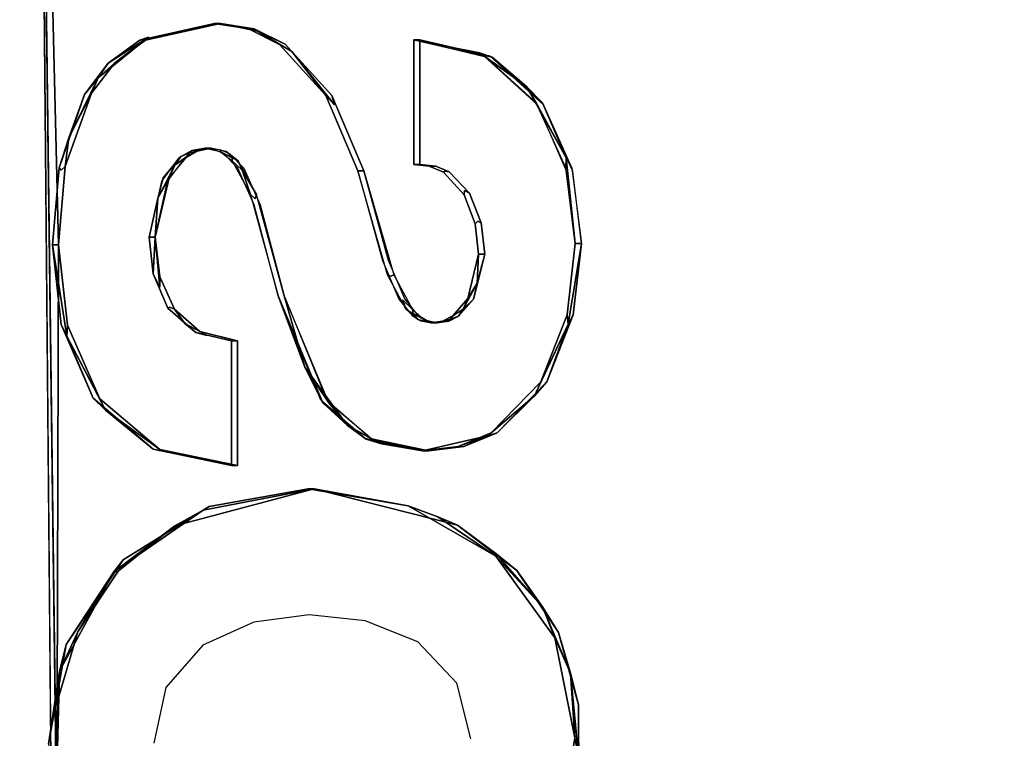
# Model space of a CAD drawing. Units: inches. Extents: x -11.4 to 14.7, y -14 to 9.9.
# Drawn here: x 2.8 to 3.1, y -0.6 to -0.4 of the extents above; entities that cross this region are included whole.
import ezdxf

# ---------------------------------------------------------------- set-up
doc = ezdxf.new("R2010")
doc.units = ezdxf.units.IN
doc.header["$MEASUREMENT"] = 0
doc.layers.add('SEAT-SEAT', color=5, linetype='Continuous')

msp = doc.modelspace()

# ---------------------------------------------------------------- linework, layer by layer
at = {"layer": 'SEAT-SEAT'}
for points, invisible_edges in [([(2.80306, -1.09394, 16.53366), (3.03891, 0, 16.56), (2.06398, 0, 16.39938)], 15), ([(3.99051, -1.58825, 16.73505), (4.02087, 0, 16.73005), (2.80306, -1.09394, 16.53366)], 15), ([(2.80306, -1.09394, 16.53366), (4.02087, 0, 16.73005), (3.03891, 0, 16.56)], 15), ([(5.49477, -1.47221, 18.25003), (3.88696, 0, 17.96577), (2.98834, -0.18659, 17.82047)], 13), ([(0.75864, -0.79216, 17.27143), (0.75862, -0.00877, 17.25944), (3.27217, -0.0079, 17.62598)], 13), ([(0.75864, -0.79216, 17.27143), (3.27217, -0.0079, 17.62598), (3.27217, -0.72811, 17.63342)], 15), ([(1.8466, -0.18659, 16.24567), (2.81365, -0.18209, 16.40265), (2.81868, -0.74202, 16.40912)], 13), ([(2.81365, -0.18209, 16.40265), (2.88483, -0.32807, 16.41521), (2.836, -0.36502, 16.40731)], 15), ([(2.81365, -0.18209, 16.40265), (2.836, -0.36502, 16.40731), (2.82909, -0.37398, 16.40623)], 13), ([(2.82909, -0.37398, 16.40623), (2.82139, -0.39565, 16.40511), (2.81365, -0.18209, 16.40265)], 14), ([(2.81365, -0.18209, 16.40265), (2.82139, -0.39565, 16.40511), (2.81936, -0.41882, 16.40497)], 1), ([(2.81365, -0.18209, 16.40265), (2.81936, -0.41882, 16.40497), (2.81868, -0.57556, 16.40656)], 2), ([(0.27376, -0.20764, 17.43739), (2.9902, -1.48965, 17.85333), (2.98834, -0.18659, 17.82047)], 15), ([(2.81868, -0.74202, 16.40912), (1.84709, -0.75706, 16.25403), (1.8466, -0.18659, 16.24567)], 15), ([(2.9902, -1.48965, 17.85333), (5.49477, -1.47221, 18.25003), (2.98834, -0.18659, 17.82047)], 15), ([(0.27351, -1.59621, 17.48607), (2.9902, -1.48965, 17.85333), (0.27376, -0.20764, 17.43739)], 15), ([(2.91149, -0.32807, 16.41967), (3.17176, -0.30952, 16.46343), (2.94691, -0.3631, 16.42583)], 15), ([(2.94691, -0.3631, 16.42583), (3.17176, -0.30952, 16.46343), (2.96274, -0.37743, 16.42858)], 3), ([(2.96274, -0.37743, 16.42858), (3.17176, -0.30952, 16.46343), (2.97133, -0.39711, 16.43016)], 3), ([(2.97133, -0.39711, 16.43016), (3.17176, -0.30952, 16.46343), (3.17162, -0.50138, 16.4647)], 15), ([(2.88483, -0.32807, 16.41521), (2.84512, -0.35836, 16.40879), (2.836, -0.36502, 16.40731)], 13), ([(2.86728, -0.35343, 16.41245), (2.84512, -0.35836, 16.40879), (2.88483, -0.32807, 16.41521)], 14), ([(2.88483, -0.32807, 16.41521), (2.87722, -0.35496, 16.41412), (2.86728, -0.35343, 16.41245)], 13), ([(2.88483, -0.32807, 16.41521), (2.88634, -0.35951, 16.41567), (2.87722, -0.35496, 16.41412)], 13), ([(2.91149, -0.32807, 16.41967), (2.88634, -0.35951, 16.41567), (2.88483, -0.32807, 16.41521)], 3), ([(2.92618, -0.35826, 16.42233), (2.88634, -0.35951, 16.41567), (2.91149, -0.32807, 16.41967)], 15), ([(2.94691, -0.3631, 16.42583), (2.92618, -0.35826, 16.42233), (2.91149, -0.32807, 16.41967)], 14), ([(2.846, -0.35749, 16.417), (2.8655, -0.35343, 16.42848), (2.84341, -0.35833, 16.42477)], 1), ([(2.88468, -0.35959, 16.43177), (2.84341, -0.35833, 16.42477), (2.8655, -0.35343, 16.42848)], 13), ([(2.84512, -0.35836, 16.40879), (2.86728, -0.35343, 16.41245), (2.846, -0.35749, 16.417)], 2), ([(2.846, -0.35749, 16.417), (2.86728, -0.35343, 16.41245), (2.8655, -0.35343, 16.42848)], 13), ([(2.86728, -0.35343, 16.41245), (2.8755, -0.35498, 16.43018), (2.8655, -0.35343, 16.42848)], 1), ([(2.88468, -0.35959, 16.43177), (2.8655, -0.35343, 16.42848), (2.8755, -0.35498, 16.43018)], 1), ([(2.87821, -0.35565, 16.42317), (2.8755, -0.35498, 16.43018), (2.86728, -0.35343, 16.41245)], 2), ([(2.83408, -0.36517, 16.42324), (2.84341, -0.35833, 16.42477), (2.89837, -0.37473, 16.4342)], 14), ([(2.89837, -0.37473, 16.4342), (2.84341, -0.35833, 16.42477), (2.88468, -0.35959, 16.43177)], 3), ([(2.92618, -0.35826, 16.42233), (2.90016, -0.37473, 16.41809), (2.88634, -0.35951, 16.41567)], 13), ([(2.92615, -0.39511, 16.42258), (2.90016, -0.37473, 16.41809), (2.92618, -0.35826, 16.42233)], 3), ([(2.92615, -0.39511, 16.42258), (2.92439, -0.35826, 16.43849), (2.92436, -0.39511, 16.43875)], 1), ([(2.92439, -0.35826, 16.43849), (2.94512, -0.3631, 16.44204), (2.92436, -0.39511, 16.43875)], 2), ([(2.92618, -0.35826, 16.42233), (2.92439, -0.35826, 16.43849), (2.92615, -0.39511, 16.42258)], 2), ([(2.92618, -0.35826, 16.42233), (2.94379, -0.36206, 16.43407), (2.92439, -0.35826, 16.43849)], 1), ([(2.94749, -0.36341, 16.42593), (2.94379, -0.36206, 16.43407), (2.92618, -0.35826, 16.42233)], 2), ([(2.92436, -0.39511, 16.43875), (2.94512, -0.3631, 16.44204), (2.96094, -0.37743, 16.44482)], 13), ([(2.83408, -0.36517, 16.42324), (2.86559, -0.39069, 16.42876), (2.8271, -0.37437, 16.42213)], 3), ([(2.89837, -0.37473, 16.4342), (2.86825, -0.3919, 16.42923), (2.83408, -0.36517, 16.42324)], 15), ([(2.83408, -0.36517, 16.42324), (2.86825, -0.3919, 16.42923), (2.86559, -0.39069, 16.42876)], 13), ([(2.8271, -0.37437, 16.42213), (2.85488, -0.39318, 16.42697), (2.81954, -0.39607, 16.42102)], 3), ([(2.8271, -0.37437, 16.42213), (2.86559, -0.39069, 16.42876), (2.86269, -0.39028, 16.42827)], 13), ([(2.8271, -0.37437, 16.42213), (2.86269, -0.39028, 16.42827), (2.85873, -0.39096, 16.42761)], 13), ([(2.85873, -0.39096, 16.42761), (2.85488, -0.39318, 16.42697), (2.8271, -0.37437, 16.42213)], 14), ([(2.89837, -0.37473, 16.4342), (2.87237, -0.39614, 16.42996), (2.86825, -0.3919, 16.42923)], 13), ([(2.9078, -0.39695, 16.43596), (2.87237, -0.39614, 16.42996), (2.89837, -0.37473, 16.4342)], 3), ([(2.90092, -0.37743, 16.42569), (2.9078, -0.39695, 16.43596), (2.89837, -0.37473, 16.4342)], 1), ([(2.90958, -0.39695, 16.41983), (2.90016, -0.37473, 16.41809), (2.92615, -0.39511, 16.42258)], 14), ([(2.90016, -0.37473, 16.41809), (2.90958, -0.39695, 16.41983), (2.90092, -0.37743, 16.42569)], 2), ([(2.90092, -0.37743, 16.42569), (2.90958, -0.39695, 16.41983), (2.9078, -0.39695, 16.43596)], 13), ([(2.92436, -0.39511, 16.43875), (2.96094, -0.37743, 16.44482), (2.96953, -0.39711, 16.44641)], 13), ([(2.81954, -0.39607, 16.42102), (2.82017, -0.39678, 16.41414), (2.82245, -0.3872, 16.41439)], 2), ([(2.82139, -0.39565, 16.40511), (2.82245, -0.3872, 16.41439), (2.82017, -0.39678, 16.41414)], 2), ([(2.85371, -0.39523, 16.41874), (2.85548, -0.39272, 16.42707), (2.85811, -0.39162, 16.41923)], 12), ([(2.85811, -0.39162, 16.41923), (2.85725, -0.39272, 16.41106), (2.85371, -0.39523, 16.41874)], 12), ([(2.87003, -0.3919, 16.41319), (2.85666, -0.39318, 16.41097), (2.86041, -0.39101, 16.41157)], 13), ([(2.87413, -0.39612, 16.4139), (2.85666, -0.39318, 16.41097), (2.87003, -0.3919, 16.41319)], 3), ([(2.86736, -0.39069, 16.41273), (2.86041, -0.39101, 16.41157), (2.86446, -0.39028, 16.41225)], 1), ([(2.87003, -0.3919, 16.41319), (2.86041, -0.39101, 16.41157), (2.86736, -0.39069, 16.41273)], 3), ([(2.86701, -0.39087, 16.42145), (2.86446, -0.39028, 16.41225), (2.86269, -0.39028, 16.42827)], 13), ([(2.86701, -0.39087, 16.42145), (2.86269, -0.39028, 16.42827), (2.86712, -0.39126, 16.42903)], 1), ([(2.8689, -0.39126, 16.41299), (2.86446, -0.39028, 16.41225), (2.86701, -0.39087, 16.42145)], 2), ([(2.86701, -0.39087, 16.42145), (2.86712, -0.39126, 16.42903), (2.87065, -0.39309, 16.42185)], 12), ([(2.87065, -0.39309, 16.42185), (2.8689, -0.39126, 16.41299), (2.86701, -0.39087, 16.42145)], 12), ([(2.82139, -0.39565, 16.40511), (2.82017, -0.39678, 16.41414), (2.81936, -0.41882, 16.40497)], 2), ([(2.81954, -0.39607, 16.42102), (2.85488, -0.39318, 16.42697), (2.84979, -0.4, 16.42616)], 13), ([(2.87413, -0.39612, 16.4139), (2.85156, -0.4, 16.41017), (2.85666, -0.39318, 16.41097)], 13), ([(2.87065, -0.39309, 16.42185), (2.87073, -0.39403, 16.42966), (2.87364, -0.39676, 16.42218)], 12), ([(2.87364, -0.39676, 16.42218), (2.87251, -0.39403, 16.41362), (2.87065, -0.39309, 16.42185)], 12), ([(2.92615, -0.39511, 16.42258), (2.94079, -0.40357, 16.4251), (2.90958, -0.39695, 16.41983)], 15), ([(2.92967, -0.39552, 16.43182), (2.92615, -0.39511, 16.42258), (2.92436, -0.39511, 16.43875)], 13), ([(2.92967, -0.39552, 16.43182), (2.92436, -0.39511, 16.43875), (2.92889, -0.39555, 16.43952)], 1), ([(2.96953, -0.39711, 16.44641), (2.92889, -0.39555, 16.43952), (2.92436, -0.39511, 16.43875)], 13), ([(2.93084, -0.39557, 16.42337), (2.93483, -0.39728, 16.42405), (2.92615, -0.39511, 16.42258)], 2), ([(2.92615, -0.39511, 16.42258), (2.93483, -0.39728, 16.42405), (2.94079, -0.40357, 16.4251)], 13), ([(2.93084, -0.39557, 16.42337), (2.92615, -0.39511, 16.42258), (2.92967, -0.39552, 16.43182)], 2), ([(2.92967, -0.39552, 16.43182), (2.92889, -0.39555, 16.43952), (2.93352, -0.39705, 16.43224)], 14), ([(2.93352, -0.39705, 16.43224), (2.92889, -0.39555, 16.43952), (2.9331, -0.39732, 16.44024)], 1), ([(2.96953, -0.39711, 16.44641), (2.9331, -0.39732, 16.44024), (2.92889, -0.39555, 16.43952)], 13), ([(2.93352, -0.39705, 16.43224), (2.93084, -0.39557, 16.42337), (2.92967, -0.39552, 16.43182)], 13), ([(2.93352, -0.39705, 16.43224), (2.93483, -0.39728, 16.42405), (2.93084, -0.39557, 16.42337)], 12), ([(2.97107, -0.39612, 16.43011), (2.9721, -0.4184, 16.44701), (2.96941, -0.39308, 16.43691)], 1), ([(2.8176, -0.41882, 16.42088), (2.82017, -0.39678, 16.41414), (2.81954, -0.39607, 16.42102)], 1), ([(2.81954, -0.39607, 16.42102), (2.84618, -0.41651, 16.42569), (2.8176, -0.41882, 16.42088)], 3), ([(2.81936, -0.41882, 16.40497), (2.82017, -0.39678, 16.41414), (2.8176, -0.41882, 16.42088)], 3), ([(2.81954, -0.39607, 16.42102), (2.84979, -0.4, 16.42616), (2.84618, -0.41651, 16.42569)], 13), ([(2.87895, -0.40695, 16.41479), (2.85156, -0.4, 16.41017), (2.87413, -0.39612, 16.4139)], 3), ([(2.9078, -0.39695, 16.43596), (2.87717, -0.40696, 16.43085), (2.87237, -0.39614, 16.42996)], 13), ([(2.87364, -0.39676, 16.42218), (2.87613, -0.40392, 16.43065), (2.8775, -0.40524, 16.42261)], 12), ([(2.8775, -0.40524, 16.42261), (2.87791, -0.40392, 16.41459), (2.87364, -0.39676, 16.42218)], 12), ([(2.9078, -0.39695, 16.43596), (2.88813, -0.41949, 16.43281), (2.87717, -0.40696, 16.43085)], 15), ([(2.91513, -0.42339, 16.43741), (2.88813, -0.41949, 16.43281), (2.9078, -0.39695, 16.43596)], 3), ([(2.91663, -0.42761, 16.4377), (2.9078, -0.39695, 16.43596), (2.90958, -0.39695, 16.41983)], 12), ([(2.90958, -0.39695, 16.41983), (2.94079, -0.40357, 16.4251), (2.91692, -0.4234, 16.42127)], 3), ([(2.91767, -0.42801, 16.4297), (2.91663, -0.42761, 16.4377), (2.90958, -0.39695, 16.41983)], 14), ([(2.91767, -0.42801, 16.4297), (2.90958, -0.39695, 16.41983), (2.91842, -0.42761, 16.42155)], 1), ([(2.93352, -0.39705, 16.43224), (2.9331, -0.39732, 16.44024), (2.93939, -0.40274, 16.4329)], 14), ([(2.9721, -0.4184, 16.44701), (2.9331, -0.39732, 16.44024), (2.96953, -0.39711, 16.44641)], 3), ([(2.93939, -0.40274, 16.4329), (2.9331, -0.39732, 16.44024), (2.93928, -0.40406, 16.44134)], 1), ([(2.93928, -0.40406, 16.44134), (2.9331, -0.39732, 16.44024), (2.9721, -0.4184, 16.44701)], 14), ([(2.93939, -0.40274, 16.4329), (2.93483, -0.39728, 16.42405), (2.93352, -0.39705, 16.43224)], 13), ([(2.93939, -0.40274, 16.4329), (2.94079, -0.40357, 16.4251), (2.93483, -0.39728, 16.42405)], 12), ([(2.9739, -0.4184, 16.43076), (2.9721, -0.4184, 16.44701), (2.97107, -0.39612, 16.43011)], 2), ([(2.97133, -0.39711, 16.43016), (3.17162, -0.50138, 16.4647), (2.9739, -0.4184, 16.43076)], 3), ([(2.87895, -0.40695, 16.41479), (2.84795, -0.41651, 16.40971), (2.85156, -0.4, 16.41017)], 13), ([(2.8775, -0.40524, 16.42261), (2.87613, -0.40392, 16.43065), (2.88425, -0.43384, 16.43228)], 12), ([(2.88603, -0.43384, 16.4162), (2.87791, -0.40392, 16.41459), (2.8775, -0.40524, 16.42261)], 12), ([(2.91692, -0.4234, 16.42127), (2.94079, -0.40357, 16.4251), (2.94423, -0.41225, 16.42574)], 13), ([(2.93939, -0.40274, 16.4329), (2.93928, -0.40406, 16.44134), (2.94326, -0.41176, 16.43332)], 14), ([(2.94326, -0.41176, 16.43332), (2.93928, -0.40406, 16.44134), (2.94252, -0.41261, 16.44196)], 1), ([(2.9721, -0.4184, 16.44701), (2.94252, -0.41261, 16.44196), (2.93928, -0.40406, 16.44134)], 13), ([(2.94326, -0.41176, 16.43332), (2.94079, -0.40357, 16.4251), (2.93939, -0.40274, 16.4329)], 13), ([(2.94326, -0.41176, 16.43332), (2.94423, -0.41225, 16.42574), (2.94079, -0.40357, 16.4251)], 12), ([(2.88603, -0.43384, 16.4162), (2.84795, -0.41651, 16.40971), (2.87895, -0.40695, 16.41479)], 3), ([(2.88425, -0.43384, 16.43228), (2.87717, -0.40696, 16.43085), (2.88813, -0.41949, 16.43281)], 14), ([(2.8775, -0.40524, 16.42261), (2.88425, -0.43384, 16.43228), (2.88603, -0.43384, 16.4162)], 15), ([(2.91692, -0.4234, 16.42127), (2.94423, -0.41225, 16.42574), (2.94533, -0.42156, 16.426)], 13), ([(2.94326, -0.41176, 16.43332), (2.94252, -0.41261, 16.44196), (2.94533, -0.42156, 16.426)], 14), ([(2.94533, -0.42156, 16.426), (2.94252, -0.41261, 16.44196), (2.94353, -0.42156, 16.4422)], 1), ([(2.9721, -0.4184, 16.44701), (2.94353, -0.42156, 16.4422), (2.94252, -0.41261, 16.44196)], 13), ([(2.94533, -0.42156, 16.426), (2.94423, -0.41225, 16.42574), (2.94326, -0.41176, 16.43332)], 12), ([(2.8176, -0.41882, 16.42088), (2.84618, -0.41651, 16.42569), (2.84733, -0.42739, 16.42598)], 13), ([(2.81936, -0.41882, 16.40497), (2.8176, -0.41882, 16.42088), (2.82203, -0.44256, 16.40563)], 2), ([(2.82203, -0.44256, 16.40563), (2.8176, -0.41882, 16.42088), (2.82185, -0.44576, 16.41514)], 1), ([(2.8176, -0.41882, 16.42088), (2.84733, -0.42739, 16.42598), (2.82021, -0.44234, 16.42153)], 3), ([(2.81868, -0.57556, 16.40656), (2.81936, -0.41882, 16.40497), (2.81899, -0.55385, 16.40633)], 1), ([(2.81899, -0.55385, 16.40633), (2.81936, -0.41882, 16.40497), (2.82505, -0.53304, 16.40708)], 2), ([(2.82505, -0.53304, 16.40708), (2.81936, -0.41882, 16.40497), (2.82203, -0.44256, 16.40563)], 13), ([(2.88603, -0.43384, 16.4162), (2.84931, -0.42823, 16.41003), (2.84795, -0.41651, 16.40971)], 13), ([(2.96968, -0.43949, 16.44677), (2.94353, -0.42156, 16.4422), (2.9721, -0.4184, 16.44701)], 3), ([(2.9739, -0.4184, 16.43076), (2.96998, -0.44222, 16.43764), (2.96968, -0.43949, 16.44677)], 12), ([(2.9739, -0.4184, 16.43076), (2.96968, -0.43949, 16.44677), (2.9721, -0.4184, 16.44701)], 1), ([(2.9739, -0.4184, 16.43076), (3.17162, -0.50138, 16.4647), (2.97149, -0.43944, 16.43053)], 3), ([(2.88813, -0.41949, 16.43281), (2.91513, -0.42339, 16.43741), (2.88425, -0.43384, 16.43228)], 15), ([(2.94533, -0.42156, 16.426), (2.94197, -0.43486, 16.42555), (2.91692, -0.4234, 16.42127)], 14), ([(2.96968, -0.43949, 16.44677), (2.94032, -0.4346, 16.44176), (2.94353, -0.42156, 16.4422)], 13), ([(2.88425, -0.43384, 16.43228), (2.91513, -0.42339, 16.43741), (2.91998, -0.43479, 16.43832)], 13), ([(2.91692, -0.4234, 16.42127), (2.94197, -0.43486, 16.42555), (2.92176, -0.43478, 16.42217)], 3), ([(2.82021, -0.44234, 16.42153), (2.84733, -0.42739, 16.42598), (2.85166, -0.43753, 16.4268)], 13), ([(2.85166, -0.43753, 16.4268), (2.84733, -0.42739, 16.42598), (2.84928, -0.43125, 16.41879)], 12), ([(2.92106, -0.43506, 16.43008), (2.92215, -0.4379, 16.43872), (2.91663, -0.42761, 16.4377)], 12), ([(2.92106, -0.43506, 16.43008), (2.91663, -0.42761, 16.4377), (2.91767, -0.42801, 16.4297)], 13), ([(2.91767, -0.42801, 16.4297), (2.91842, -0.42761, 16.42155), (2.92106, -0.43506, 16.43008)], 14), ([(2.92106, -0.43506, 16.43008), (2.91842, -0.42761, 16.42155), (2.92394, -0.4379, 16.42256)], 1), ([(2.85362, -0.43779, 16.41084), (2.84928, -0.43125, 16.41879), (2.84931, -0.42823, 16.41003)], 1), ([(2.88603, -0.43384, 16.4162), (2.8723, -0.44715, 16.41403), (2.84931, -0.42823, 16.41003)], 15), ([(2.8723, -0.44715, 16.41403), (2.85362, -0.43779, 16.41084), (2.84931, -0.42823, 16.41003)], 13), ([(2.85231, -0.43725, 16.41912), (2.85166, -0.43753, 16.4268), (2.84928, -0.43125, 16.41879)], 14), ([(2.85231, -0.43725, 16.41912), (2.84928, -0.43125, 16.41879), (2.85362, -0.43779, 16.41084)], 3), ([(2.89864, -0.46462, 16.41858), (2.8723, -0.44715, 16.41403), (2.88603, -0.43384, 16.4162)], 3), ([(2.89221, -0.45496, 16.42647), (2.88603, -0.43384, 16.4162), (2.88425, -0.43384, 16.43228)], 2), ([(2.88425, -0.43384, 16.43228), (2.91998, -0.43479, 16.43832), (2.92385, -0.43962, 16.43902)], 13), ([(2.92385, -0.43962, 16.43902), (2.92648, -0.44122, 16.43948), (2.88425, -0.43384, 16.43228)], 14), ([(2.88425, -0.43384, 16.43228), (2.92648, -0.44122, 16.43948), (2.96187, -0.45925, 16.44561)], 15), ([(2.88425, -0.43384, 16.43228), (2.96187, -0.45925, 16.44561), (2.89686, -0.46462, 16.43468)], 3), ([(2.92421, -0.43911, 16.43043), (2.92215, -0.4379, 16.43872), (2.92106, -0.43506, 16.43008)], 12), ([(2.92106, -0.43506, 16.43008), (2.92394, -0.4379, 16.42256), (2.92421, -0.43911, 16.43043)], 12), ([(2.92176, -0.43478, 16.42217), (2.94197, -0.43486, 16.42555), (2.92563, -0.43962, 16.42286)], 3), ([(2.92563, -0.43962, 16.42286), (2.94197, -0.43486, 16.42555), (2.93761, -0.43985, 16.42486)], 13), ([(2.96968, -0.43949, 16.44677), (2.9359, -0.43978, 16.44106), (2.94032, -0.4346, 16.44176)], 13), ([(2.82021, -0.44234, 16.42153), (2.85166, -0.43753, 16.4268), (2.85995, -0.44464, 16.42827)], 13), ([(2.85671, -0.44203, 16.41961), (2.85166, -0.43753, 16.4268), (2.85231, -0.43725, 16.41912)], 12), ([(2.85231, -0.43725, 16.41912), (2.85362, -0.43779, 16.41084), (2.85671, -0.44203, 16.41961)], 12), ([(2.86118, -0.44437, 16.41216), (2.85362, -0.43779, 16.41084), (2.8723, -0.44715, 16.41403)], 2), ([(2.92789, -0.44141, 16.43084), (2.92555, -0.4408, 16.43932), (2.92421, -0.43911, 16.43043)], 12), ([(2.92421, -0.43911, 16.43043), (2.92734, -0.4408, 16.42315), (2.92789, -0.44141, 16.43084)], 12), ([(2.93896, -0.43784, 16.43324), (2.9359, -0.43978, 16.44106), (2.93519, -0.44074, 16.43283)], 12), ([(2.93519, -0.44074, 16.43283), (2.93761, -0.43985, 16.42486), (2.93896, -0.43784, 16.43324)], 12), ([(2.86318, -0.4456, 16.42033), (2.85995, -0.44464, 16.42827), (2.85671, -0.44203, 16.41961)], 12), ([(2.85671, -0.44203, 16.41961), (2.86118, -0.44437, 16.41216), (2.86318, -0.4456, 16.42033)], 12), ([(2.92563, -0.43962, 16.42286), (2.93761, -0.43985, 16.42486), (2.9347, -0.44131, 16.42439)], 13), ([(2.9347, -0.44131, 16.42439), (2.9313, -0.44183, 16.42383), (2.92563, -0.43962, 16.42286)], 14), ([(2.92563, -0.43962, 16.42286), (2.9313, -0.44183, 16.42383), (2.92827, -0.44122, 16.42331)], 1), ([(2.92648, -0.44122, 16.43948), (2.92951, -0.44183, 16.43999), (2.96187, -0.45925, 16.44561)], 14), ([(2.96187, -0.45925, 16.44561), (2.92951, -0.44183, 16.43999), (2.93286, -0.44131, 16.44056)], 13), ([(2.96187, -0.45925, 16.44561), (2.93286, -0.44131, 16.44056), (2.9359, -0.43978, 16.44106)], 13), ([(2.96187, -0.45925, 16.44561), (2.9359, -0.43978, 16.44106), (2.96968, -0.43949, 16.44677)], 3), ([(2.96714, -0.53327, 16.43071), (2.96369, -0.45921, 16.42939), (2.97149, -0.43944, 16.43053)], 13), ([(2.97149, -0.43944, 16.43053), (2.97304, -0.55464, 16.43193), (2.96714, -0.53327, 16.43071)], 13), ([(2.97149, -0.43944, 16.43053), (3.17162, -0.50138, 16.4647), (2.97304, -0.55464, 16.43193)], 15), ([(2.82021, -0.44234, 16.42153), (2.85995, -0.44464, 16.42827), (2.82965, -0.46408, 16.42333)], 3), ([(2.82505, -0.53304, 16.40708), (2.82203, -0.44256, 16.40563), (2.83157, -0.4643, 16.40742)], 13), ([(2.82965, -0.46408, 16.42333), (2.85995, -0.44464, 16.42827), (2.87053, -0.44715, 16.43008)], 13), ([(2.86318, -0.4456, 16.42033), (2.87053, -0.44715, 16.43008), (2.85995, -0.44464, 16.42827)], 1), ([(2.86118, -0.44437, 16.41216), (2.8723, -0.44715, 16.41403), (2.86318, -0.4456, 16.42033)], 2), ([(2.82965, -0.46408, 16.42333), (2.87053, -0.44715, 16.43008), (2.87049, -0.484, 16.43042)], 13), ([(2.86318, -0.4456, 16.42033), (2.8723, -0.44715, 16.41403), (2.87053, -0.44715, 16.43008)], 13), ([(2.87049, -0.484, 16.43042), (2.87053, -0.44715, 16.43008), (2.87227, -0.484, 16.41438)], 2), ([(2.87227, -0.484, 16.41438), (2.87053, -0.44715, 16.43008), (2.8723, -0.44715, 16.41403)], 1), ([(2.89864, -0.46462, 16.41858), (2.87227, -0.484, 16.41438), (2.8723, -0.44715, 16.41403)], 13), ([(2.89686, -0.46462, 16.43468), (2.96187, -0.45925, 16.44561), (2.9472, -0.47429, 16.44327)], 13), ([(2.95479, -0.51494, 16.42845), (2.94896, -0.47431, 16.42707), (2.96369, -0.45921, 16.42939)], 13), ([(2.95479, -0.51494, 16.42845), (2.96369, -0.45921, 16.42939), (2.96714, -0.53327, 16.43071)], 3), ([(2.82505, -0.53304, 16.40708), (2.83157, -0.4643, 16.40742), (2.83696, -0.51521, 16.40885)], 3), ([(2.87049, -0.484, 16.43042), (2.84736, -0.47915, 16.42647), (2.82965, -0.46408, 16.42333)], 12), ([(2.83696, -0.51521, 16.40885), (2.83157, -0.4643, 16.40742), (2.8493, -0.47923, 16.41052)], 13), ([(2.91188, -0.47607, 16.4209), (2.87227, -0.484, 16.41438), (2.89864, -0.46462, 16.41858)], 3), ([(2.89686, -0.46462, 16.43468), (2.9472, -0.47429, 16.44327), (2.93743, -0.47831, 16.44166)], 13), ([(2.93743, -0.47831, 16.44166), (2.92698, -0.47959, 16.43991), (2.89686, -0.46462, 16.43468)], 14), ([(2.89686, -0.46462, 16.43468), (2.92698, -0.47959, 16.43991), (2.90997, -0.47601, 16.437)], 1), ([(2.94896, -0.47431, 16.42707), (2.94659, -0.47513, 16.43504), (2.96003, -0.4634, 16.43653)], 2), ([(2.94659, -0.47513, 16.43504), (2.9472, -0.47429, 16.44327), (2.96003, -0.4634, 16.43653)], 12), ([(2.8493, -0.47923, 16.41052), (2.83322, -0.46764, 16.4164), (2.84913, -0.47954, 16.41816)], 2), ([(2.84736, -0.47915, 16.42647), (2.84913, -0.47954, 16.41816), (2.83322, -0.46764, 16.4164)], 2), ([(2.8949, -0.49088, 16.41822), (2.87227, -0.484, 16.41438), (2.91188, -0.47607, 16.4209)], 15), ([(2.8949, -0.49088, 16.41822), (2.91188, -0.47607, 16.4209), (2.93727, -0.50155, 16.42539)], 3), ([(2.93727, -0.50155, 16.42539), (2.91188, -0.47607, 16.4209), (2.92877, -0.47959, 16.42375)], 13), ([(2.9392, -0.47831, 16.42548), (2.94896, -0.47431, 16.42707), (2.93727, -0.50155, 16.42539)], 14), ([(2.93727, -0.50155, 16.42539), (2.94896, -0.47431, 16.42707), (2.95479, -0.51494, 16.42845)], 3), ([(2.83696, -0.51521, 16.40885), (2.8493, -0.47923, 16.41052), (2.85375, -0.50177, 16.41149)], 3), ([(2.87049, -0.484, 16.43042), (2.84913, -0.47954, 16.41816), (2.84736, -0.47915, 16.42647)], 1), ([(2.8493, -0.47923, 16.41052), (2.84913, -0.47954, 16.41816), (2.87227, -0.484, 16.41438)], 2), ([(2.87227, -0.484, 16.41438), (2.84913, -0.47954, 16.41816), (2.87049, -0.484, 16.43042)], 3), ([(2.85375, -0.50177, 16.41149), (2.8493, -0.47923, 16.41052), (2.87227, -0.484, 16.41438)], 13), ([(2.93727, -0.50155, 16.42539), (2.92877, -0.47959, 16.42375), (2.9392, -0.47831, 16.42548)], 13), ([(2.85375, -0.50177, 16.41149), (2.87227, -0.484, 16.41438), (2.8949, -0.49088, 16.41822)], 3), ([(2.86209, -0.49715, 16.42181), (2.8949, -0.49088, 16.41822), (2.89312, -0.49088, 16.4343)], 12), ([(2.86209, -0.49715, 16.42181), (2.89312, -0.49088, 16.4343), (2.86394, -0.49611, 16.42944)], 1), ([(2.89312, -0.49088, 16.4343), (2.87712, -0.53021, 16.43202), (2.86394, -0.49611, 16.42944)], 3), ([(2.89312, -0.49088, 16.4343), (2.89349, -0.5281, 16.43475), (2.87712, -0.53021, 16.43202)], 13), ([(2.92271, -0.49589, 16.43934), (2.89349, -0.5281, 16.43475), (2.89312, -0.49088, 16.4343)], 3), ([(2.93727, -0.50155, 16.42539), (2.93147, -0.4991, 16.43319), (2.8949, -0.49088, 16.41822)], 2), ([(2.8949, -0.49088, 16.41822), (2.93147, -0.4991, 16.43319), (2.92271, -0.49589, 16.43934)], 1), ([(2.86394, -0.49611, 16.42944), (2.87712, -0.53021, 16.43202), (2.83853, -0.51183, 16.42532)], 3), ([(2.92271, -0.49589, 16.43934), (2.94863, -0.51074, 16.44386), (2.89349, -0.5281, 16.43475)], 14), ([(2.93727, -0.50155, 16.42539), (2.94863, -0.50992, 16.43509), (2.93147, -0.4991, 16.43319)], 2), ([(2.94863, -0.50992, 16.43509), (2.94863, -0.51074, 16.44386), (2.93147, -0.4991, 16.43319)], 12), ([(3.17162, -0.50138, 16.4647), (3.17153, -0.58738, 16.46553), (2.97304, -0.55464, 16.43193)], 14), ([(2.83853, -0.51183, 16.42532), (2.86203, -0.53702, 16.42956), (2.82168, -0.53679, 16.42277)], 3), ([(2.83853, -0.51183, 16.42532), (2.87712, -0.53021, 16.43202), (2.86203, -0.53702, 16.42956)], 13), ([(2.89349, -0.5281, 16.43475), (2.94863, -0.51074, 16.44386), (2.96603, -0.53483, 16.44704)], 13), ([(2.89349, -0.5281, 16.43475), (2.96603, -0.53483, 16.44704), (2.90997, -0.52982, 16.43754)], 3), ([(2.90997, -0.52982, 16.43754), (2.96603, -0.53483, 16.44704), (2.92554, -0.53606, 16.44023)], 3), ([(2.92554, -0.53606, 16.44023), (2.96603, -0.53483, 16.44704), (2.97193, -0.5644, 16.44834)], 13), ([(2.84755, -0.56593, 16.42746), (2.8164, -0.56627, 16.42224), (2.82168, -0.53679, 16.42277)], 13), ([(2.82168, -0.53679, 16.42277), (2.86203, -0.53702, 16.42956), (2.85108, -0.54953, 16.42786)], 13), ([(2.82168, -0.53679, 16.42277), (2.85108, -0.54953, 16.42786), (2.84755, -0.56593, 16.42746)], 13), ([(2.92554, -0.53606, 16.44023), (2.97193, -0.5644, 16.44834), (2.93704, -0.54824, 16.4423)], 3), ([(2.81899, -0.55385, 16.40633), (2.81967, -0.5447, 16.41711), (2.81866, -0.58269, 16.41699)], 12), ([(2.93704, -0.54824, 16.4423), (2.97193, -0.5644, 16.44834), (2.94118, -0.56465, 16.44318)], 3), ([(2.81899, -0.55385, 16.40633), (2.81866, -0.58269, 16.41699), (2.81868, -0.57556, 16.40656)], 1), ([(2.97304, -0.55464, 16.43193), (3.17153, -0.58738, 16.46553), (2.9731, -0.57694, 16.4322)], 3), ([(2.94118, -0.56465, 16.44318), (2.97193, -0.5644, 16.44834), (2.96711, -0.59431, 16.44787)], 13), ([(2.96711, -0.59431, 16.44787), (2.97193, -0.5644, 16.44834), (2.97305, -0.56971, 16.4378)], 12)]:
    msp.add_3dface(points, dxfattribs=dict(at, invisible_edges=invisible_edges))
for points in [[(2.81868, -0.74202, 16.40912), (2.81365, -0.18209, 16.40265), (2.81868, -0.57556, 16.40656)], [(2.86728, -0.35343, 16.41245), (2.87722, -0.35496, 16.41412), (2.87821, -0.35565, 16.42317)], [(2.87821, -0.35565, 16.42317), (2.87722, -0.35496, 16.41412), (2.88634, -0.35951, 16.41567)], [(2.846, -0.35749, 16.417), (2.83408, -0.36517, 16.42324), (2.83113, -0.36949, 16.41535)], [(2.846, -0.35749, 16.417), (2.83113, -0.36949, 16.41535), (2.836, -0.36502, 16.40731)], [(2.84341, -0.35833, 16.42477), (2.83408, -0.36517, 16.42324), (2.846, -0.35749, 16.417)], [(2.836, -0.36502, 16.40731), (2.84512, -0.35836, 16.40879), (2.846, -0.35749, 16.417)], [(2.87821, -0.35565, 16.42317), (2.88468, -0.35959, 16.43177), (2.8755, -0.35498, 16.43018)], [(2.88833, -0.36172, 16.42429), (2.88468, -0.35959, 16.43177), (2.87821, -0.35565, 16.42317)], [(2.87821, -0.35565, 16.42317), (2.88634, -0.35951, 16.41567), (2.88833, -0.36172, 16.42429)], [(2.88833, -0.36172, 16.42429), (2.89837, -0.37473, 16.4342), (2.88468, -0.35959, 16.43177)], [(2.88833, -0.36172, 16.42429), (2.88634, -0.35951, 16.41567), (2.90016, -0.37473, 16.41809)], [(2.92439, -0.35826, 16.43849), (2.94379, -0.36206, 16.43407), (2.94568, -0.3634, 16.44213)], [(2.90092, -0.37743, 16.42569), (2.89837, -0.37473, 16.4342), (2.88833, -0.36172, 16.42429)], [(2.88833, -0.36172, 16.42429), (2.90016, -0.37473, 16.41809), (2.90092, -0.37743, 16.42569)], [(2.94749, -0.36341, 16.42593), (2.95765, -0.37207, 16.43561), (2.94379, -0.36206, 16.43407)], [(2.94568, -0.3634, 16.44213), (2.94379, -0.36206, 16.43407), (2.95765, -0.37207, 16.43561)], [(2.94568, -0.3634, 16.44213), (2.95765, -0.37207, 16.43561), (2.96055, -0.37686, 16.44475)], [(2.96236, -0.37689, 16.42851), (2.95765, -0.37207, 16.43561), (2.94749, -0.36341, 16.42593)], [(2.8271, -0.37437, 16.42213), (2.83113, -0.36949, 16.41535), (2.83408, -0.36517, 16.42324)], [(2.836, -0.36502, 16.40731), (2.83113, -0.36949, 16.41535), (2.82909, -0.37398, 16.40623)], [(2.82909, -0.37398, 16.40623), (2.83113, -0.36949, 16.41535), (2.82245, -0.3872, 16.41439)], [(2.8271, -0.37437, 16.42213), (2.82245, -0.3872, 16.41439), (2.83113, -0.36949, 16.41535)], [(2.96236, -0.37689, 16.42851), (2.96941, -0.39308, 16.43691), (2.95765, -0.37207, 16.43561)], [(2.96055, -0.37686, 16.44475), (2.95765, -0.37207, 16.43561), (2.96941, -0.39308, 16.43691)], [(2.81954, -0.39607, 16.42102), (2.82245, -0.3872, 16.41439), (2.8271, -0.37437, 16.42213)], [(2.82909, -0.37398, 16.40623), (2.82245, -0.3872, 16.41439), (2.82139, -0.39565, 16.40511)], [(2.96055, -0.37686, 16.44475), (2.96941, -0.39308, 16.43691), (2.96927, -0.3961, 16.44636)], [(2.97107, -0.39612, 16.43011), (2.96941, -0.39308, 16.43691), (2.96236, -0.37689, 16.42851)], [(2.85371, -0.39523, 16.41874), (2.85032, -0.39896, 16.42625), (2.85548, -0.39272, 16.42707)], [(2.85371, -0.39523, 16.41874), (2.85725, -0.39272, 16.41106), (2.85209, -0.39896, 16.41025)], [(2.85811, -0.39162, 16.41923), (2.85548, -0.39272, 16.42707), (2.85873, -0.39096, 16.42761)], [(2.85811, -0.39162, 16.41923), (2.86041, -0.39101, 16.41157), (2.85725, -0.39272, 16.41106)], [(2.85811, -0.39162, 16.41923), (2.85873, -0.39096, 16.42761), (2.86446, -0.39028, 16.41225)], [(2.86446, -0.39028, 16.41225), (2.86041, -0.39101, 16.41157), (2.85811, -0.39162, 16.41923)], [(2.86446, -0.39028, 16.41225), (2.85873, -0.39096, 16.42761), (2.86269, -0.39028, 16.42827)], [(2.87065, -0.39309, 16.42185), (2.86712, -0.39126, 16.42903), (2.87073, -0.39403, 16.42966)], [(2.87251, -0.39403, 16.41362), (2.8689, -0.39126, 16.41299), (2.87065, -0.39309, 16.42185)], [(2.8487, -0.40504, 16.41819), (2.85032, -0.39896, 16.42625), (2.85371, -0.39523, 16.41874)], [(2.85371, -0.39523, 16.41874), (2.85209, -0.39896, 16.41025), (2.8487, -0.40504, 16.41819)], [(2.87364, -0.39676, 16.42218), (2.87073, -0.39403, 16.42966), (2.87613, -0.40392, 16.43065)], [(2.87791, -0.40392, 16.41459), (2.87251, -0.39403, 16.41362), (2.87364, -0.39676, 16.42218)], [(2.96927, -0.3961, 16.44636), (2.96941, -0.39308, 16.43691), (2.9721, -0.4184, 16.44701)], [(2.8487, -0.40504, 16.41819), (2.84618, -0.41651, 16.42569), (2.85032, -0.39896, 16.42625)], [(2.85209, -0.39896, 16.41025), (2.84795, -0.41651, 16.40971), (2.8487, -0.40504, 16.41819)], [(2.8487, -0.40504, 16.41819), (2.84795, -0.41651, 16.40971), (2.84618, -0.41651, 16.42569)], [(2.82021, -0.44234, 16.42153), (2.82185, -0.44576, 16.41514), (2.8176, -0.41882, 16.42088)], [(2.84795, -0.41651, 16.40971), (2.84733, -0.42739, 16.42598), (2.84618, -0.41651, 16.42569)], [(2.84795, -0.41651, 16.40971), (2.84928, -0.43125, 16.41879), (2.84733, -0.42739, 16.42598)], [(2.84931, -0.42823, 16.41003), (2.84928, -0.43125, 16.41879), (2.84795, -0.41651, 16.40971)], [(2.97149, -0.43944, 16.43053), (2.96998, -0.44222, 16.43764), (2.9739, -0.4184, 16.43076)], [(2.94313, -0.43012, 16.4337), (2.94353, -0.42156, 16.4422), (2.94032, -0.4346, 16.44176)], [(2.94197, -0.43486, 16.42555), (2.94533, -0.42156, 16.426), (2.94313, -0.43012, 16.4337)], [(2.94313, -0.43012, 16.4337), (2.94533, -0.42156, 16.426), (2.94353, -0.42156, 16.4422)], [(2.94313, -0.43012, 16.4337), (2.94032, -0.4346, 16.44176), (2.93896, -0.43784, 16.43324)], [(2.93896, -0.43784, 16.43324), (2.94197, -0.43486, 16.42555), (2.94313, -0.43012, 16.4337)], [(2.89221, -0.45496, 16.42647), (2.88425, -0.43384, 16.43228), (2.89745, -0.46542, 16.43479)], [(2.89923, -0.46542, 16.41869), (2.88603, -0.43384, 16.4162), (2.89221, -0.45496, 16.42647)], [(2.93896, -0.43784, 16.43324), (2.94032, -0.4346, 16.44176), (2.9359, -0.43978, 16.44106)], [(2.93896, -0.43784, 16.43324), (2.93761, -0.43985, 16.42486), (2.94197, -0.43486, 16.42555)], [(2.85671, -0.44203, 16.41961), (2.85995, -0.44464, 16.42827), (2.85166, -0.43753, 16.4268)], [(2.85671, -0.44203, 16.41961), (2.85362, -0.43779, 16.41084), (2.86118, -0.44437, 16.41216)], [(2.92421, -0.43911, 16.43043), (2.92555, -0.4408, 16.43932), (2.92215, -0.4379, 16.43872)], [(2.92421, -0.43911, 16.43043), (2.92394, -0.4379, 16.42256), (2.92734, -0.4408, 16.42315)], [(2.92789, -0.44141, 16.43084), (2.92951, -0.44183, 16.43999), (2.92555, -0.4408, 16.43932)], [(2.92734, -0.4408, 16.42315), (2.9313, -0.44183, 16.42383), (2.92789, -0.44141, 16.43084)], [(2.92789, -0.44141, 16.43084), (2.9313, -0.44183, 16.42383), (2.92951, -0.44183, 16.43999)], [(2.9313, -0.44183, 16.42383), (2.93286, -0.44131, 16.44056), (2.92951, -0.44183, 16.43999)], [(2.93519, -0.44074, 16.43283), (2.93286, -0.44131, 16.44056), (2.9313, -0.44183, 16.42383)], [(2.9313, -0.44183, 16.42383), (2.9347, -0.44131, 16.42439), (2.93519, -0.44074, 16.43283)], [(2.93519, -0.44074, 16.43283), (2.9359, -0.43978, 16.44106), (2.93286, -0.44131, 16.44056)], [(2.93519, -0.44074, 16.43283), (2.9347, -0.44131, 16.42439), (2.93761, -0.43985, 16.42486)], [(2.96369, -0.45921, 16.42939), (2.96003, -0.4634, 16.43653), (2.96998, -0.44222, 16.43764)], [(2.96003, -0.4634, 16.43653), (2.96187, -0.45925, 16.44561), (2.96998, -0.44222, 16.43764)], [(2.96998, -0.44222, 16.43764), (2.96187, -0.45925, 16.44561), (2.96968, -0.43949, 16.44677)], [(2.96369, -0.45921, 16.42939), (2.96998, -0.44222, 16.43764), (2.97149, -0.43944, 16.43053)], [(2.82965, -0.46408, 16.42333), (2.82185, -0.44576, 16.41514), (2.82021, -0.44234, 16.42153)], [(2.82203, -0.44256, 16.40563), (2.82185, -0.44576, 16.41514), (2.83157, -0.4643, 16.40742)], [(2.83157, -0.4643, 16.40742), (2.82185, -0.44576, 16.41514), (2.83322, -0.46764, 16.4164)], [(2.82965, -0.46408, 16.42333), (2.83322, -0.46764, 16.4164), (2.82185, -0.44576, 16.41514)], [(2.89221, -0.45496, 16.42647), (2.89745, -0.46542, 16.43479), (2.90476, -0.47214, 16.42786)], [(2.90476, -0.47214, 16.42786), (2.89923, -0.46542, 16.41869), (2.89221, -0.45496, 16.42647)], [(2.96003, -0.4634, 16.43653), (2.9472, -0.47429, 16.44327), (2.96187, -0.45925, 16.44561)], [(2.94896, -0.47431, 16.42707), (2.96003, -0.4634, 16.43653), (2.96369, -0.45921, 16.42939)], [(2.84736, -0.47915, 16.42647), (2.83322, -0.46764, 16.4164), (2.82965, -0.46408, 16.42333)], [(2.83157, -0.4643, 16.40742), (2.83322, -0.46764, 16.4164), (2.8493, -0.47923, 16.41052)], [(2.90476, -0.47214, 16.42786), (2.89745, -0.46542, 16.43479), (2.91032, -0.47618, 16.43706)], [(2.91188, -0.47607, 16.4209), (2.89923, -0.46542, 16.41869), (2.90476, -0.47214, 16.42786)], [(2.90476, -0.47214, 16.42786), (2.91032, -0.47618, 16.43706), (2.9148, -0.47759, 16.42897)], [(2.9148, -0.47759, 16.42897), (2.91188, -0.47607, 16.4209), (2.90476, -0.47214, 16.42786)], [(2.9148, -0.47759, 16.42897), (2.91032, -0.47618, 16.43706), (2.92698, -0.47959, 16.43991)], [(2.92877, -0.47959, 16.42375), (2.91188, -0.47607, 16.4209), (2.9148, -0.47759, 16.42897)], [(2.9392, -0.47831, 16.42548), (2.92698, -0.47959, 16.43991), (2.94659, -0.47513, 16.43504)], [(2.92698, -0.47959, 16.43991), (2.93743, -0.47831, 16.44166), (2.94659, -0.47513, 16.43504)], [(2.94659, -0.47513, 16.43504), (2.93743, -0.47831, 16.44166), (2.9472, -0.47429, 16.44327)], [(2.9392, -0.47831, 16.42548), (2.94659, -0.47513, 16.43504), (2.94896, -0.47431, 16.42707)], [(2.9148, -0.47759, 16.42897), (2.92698, -0.47959, 16.43991), (2.92877, -0.47959, 16.42375)], [(2.92877, -0.47959, 16.42375), (2.92698, -0.47959, 16.43991), (2.9392, -0.47831, 16.42548)], [(2.85375, -0.50177, 16.41149), (2.8949, -0.49088, 16.41822), (2.86209, -0.49715, 16.42181)], [(2.8949, -0.49088, 16.41822), (2.92271, -0.49589, 16.43934), (2.89312, -0.49088, 16.4343)], [(2.86209, -0.49715, 16.42181), (2.83853, -0.51183, 16.42532), (2.83575, -0.51532, 16.41889)], [(2.86209, -0.49715, 16.42181), (2.83575, -0.51532, 16.41889), (2.85375, -0.50177, 16.41149)], [(2.86394, -0.49611, 16.42944), (2.83853, -0.51183, 16.42532), (2.86209, -0.49715, 16.42181)], [(2.93147, -0.4991, 16.43319), (2.94863, -0.51074, 16.44386), (2.92271, -0.49589, 16.43934)], [(2.85375, -0.50177, 16.41149), (2.83575, -0.51532, 16.41889), (2.83696, -0.51521, 16.40885)], [(2.95479, -0.51494, 16.42845), (2.94863, -0.50992, 16.43509), (2.93727, -0.50155, 16.42539)], [(2.82168, -0.53679, 16.42277), (2.83575, -0.51532, 16.41889), (2.83853, -0.51183, 16.42532)], [(2.95479, -0.51494, 16.42845), (2.96237, -0.5257, 16.43661), (2.94863, -0.50992, 16.43509)], [(2.96237, -0.5257, 16.43661), (2.94863, -0.51074, 16.44386), (2.94863, -0.50992, 16.43509)], [(2.96603, -0.53483, 16.44704), (2.94863, -0.51074, 16.44386), (2.96237, -0.5257, 16.43661)], [(2.96714, -0.53327, 16.43071), (2.96237, -0.5257, 16.43661), (2.95479, -0.51494, 16.42845)], [(2.82505, -0.53304, 16.40708), (2.83575, -0.51532, 16.41889), (2.81967, -0.5447, 16.41711)], [(2.82168, -0.53679, 16.42277), (2.81967, -0.5447, 16.41711), (2.83575, -0.51532, 16.41889)], [(2.83696, -0.51521, 16.40885), (2.83575, -0.51532, 16.41889), (2.82505, -0.53304, 16.40708)], [(2.96714, -0.53327, 16.43071), (2.97064, -0.54529, 16.43753), (2.96237, -0.5257, 16.43661)], [(2.97064, -0.54529, 16.43753), (2.96603, -0.53483, 16.44704), (2.96237, -0.5257, 16.43661)], [(2.82505, -0.53304, 16.40708), (2.81967, -0.5447, 16.41711), (2.81899, -0.55385, 16.40633)], [(2.97193, -0.5644, 16.44834), (2.96603, -0.53483, 16.44704), (2.97064, -0.54529, 16.43753)], [(2.97304, -0.55464, 16.43193), (2.97064, -0.54529, 16.43753), (2.96714, -0.53327, 16.43071)], [(2.8164, -0.56627, 16.42224), (2.81967, -0.5447, 16.41711), (2.82168, -0.53679, 16.42277)], [(2.8164, -0.56627, 16.42224), (2.81866, -0.58269, 16.41699), (2.81967, -0.5447, 16.41711)], [(2.97304, -0.55464, 16.43193), (2.97305, -0.56971, 16.4378), (2.97064, -0.54529, 16.43753)], [(2.97305, -0.56971, 16.4378), (2.97193, -0.5644, 16.44834), (2.97064, -0.54529, 16.43753)], [(2.9731, -0.57694, 16.4322), (2.97305, -0.56971, 16.4378), (2.97304, -0.55464, 16.43193)]]:
    msp.add_3dface(points, dxfattribs=at)

doc.saveas('drawing.dxf')
